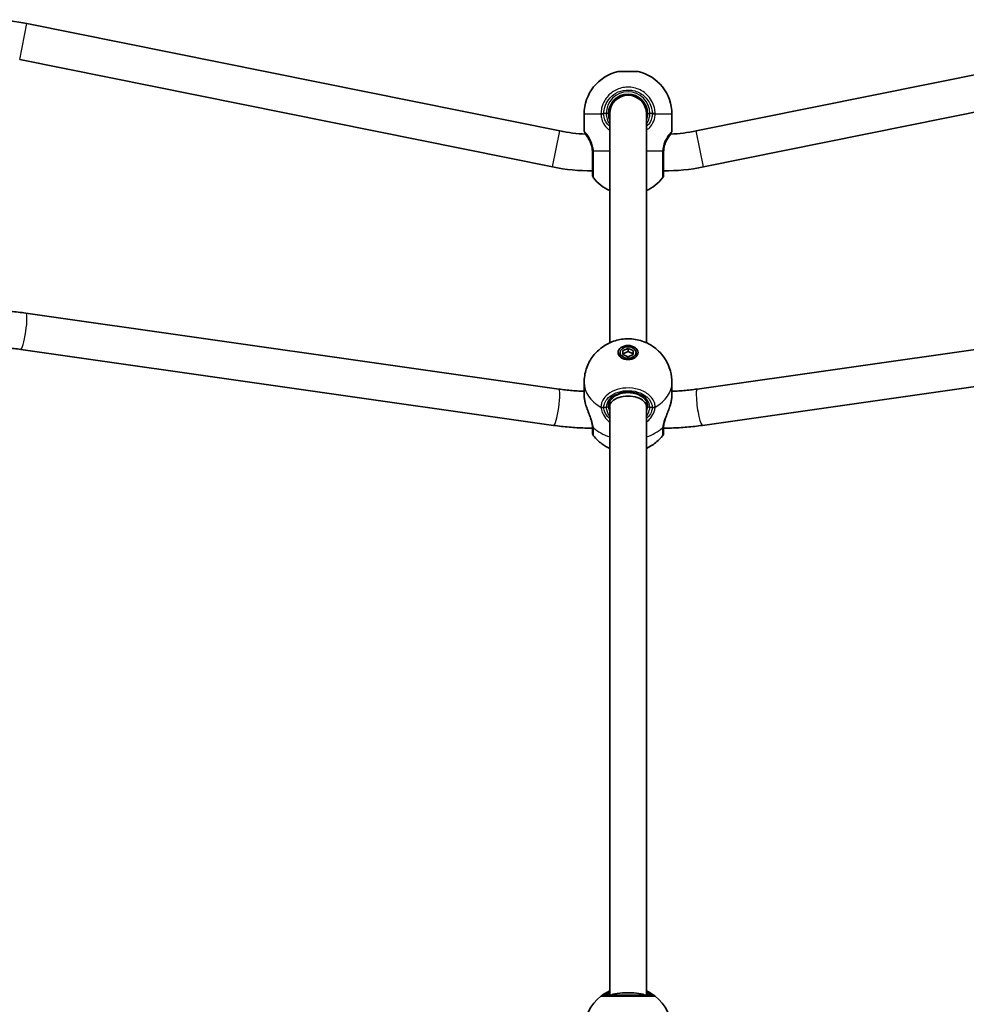
# Model space of a CAD drawing. Units: millimetres. Extents: x -3652 to 3862, y -2044 to 2341.
# Drawn here: x -160 to 252, y 160 to 589 of the extents above; entities that cross this region are included whole.
import ezdxf

# ---------------------------------------------------------------- set-up
doc = ezdxf.new("R2010")
doc.units = ezdxf.units.MM
doc.layers.add('Widoczne (ISO)', color=7, linetype='Continuous', lineweight=35)
doc.layers.add('Widoczne wąskie (ISO)', color=7, linetype='Continuous', lineweight=25)

msp = doc.modelspace()

# ---------------------------------------------------------------- linework, layer by layer
at = {"layer": 'Widoczne (ISO)'}
for p, q in [((-157.11, 587.76), (75.27, 540.92)), ((134.73, 540.92), (367.11, 587.76)), ((-160.27, 572.08), (72.11, 525.24)), ((137.89, 525.24), (370.27, 572.08)), ((100.65, 566.8), (109.35, 566.8)), ((102.4, 556.59), (102.4, 556.07)), ((107.6, 556.59), (107.6, 556.07)), ((85.85, 541), (85.85, 548.27)), ((97, 448.54), (97, 548.5)), ((113, 448.54), (113, 548.5)), ((124.15, 541), (124.15, 548.27)), ((-157.56, 461.48), (74.82, 428.36)), ((135.18, 428.36), (367.56, 461.48)), ((-159.82, 445.64), (72.56, 412.52)), ((101.5, 444.28), (101.5, 442.87)), ((102.75, 445.2), (105, 446.12)), ((102.75, 443.36), (102.75, 445.2)), ((105, 444.71), (102.75, 443.79)), ((105, 442.45), (102.75, 443.36)), ((105, 446.12), (107.25, 445.2)), ((105, 446.12), (105, 444.71)), ((107.25, 443.79), (105, 444.71)), ((107.25, 443.36), (105, 442.45)), ((107.25, 445.2), (107.25, 443.36)), ((108.5, 444.28), (108.5, 442.87)), ((137.44, 412.52), (369.82, 445.64)), ((85.85, 426.04), (85.85, 431.18)), ((124.15, 426.04), (124.15, 431.18)), ((97, 420.74), (97, 423)), ((113, 420.74), (113, 423)), ((97, 164), (97, 420.74)), ((113, 164), (113, 420.74))]:
    msp.add_line(p, q, dxfattribs=at)
for centre, radius, start, end in [((-174.5, 501.5), 88, 78.6027, 88.0689), ((104.85, 548.27), 19, 102.7709, 180), ((105.15, 548.27), 19, 0, 77.2291), ((105, 548.5), 8.5, 0, 180), ((105, 548.5), 8, 0, 180), ((89.5, 611.5), 72, 258.6027, 267.588), ((86.85, 541), 1, 180, 207.6283), ((120.5, 611.5), 72, 272.412, 281.3973), ((123.15, 541), 1, 332.3717, 0), ((89.5, 611.5), 88, 258.6027, 270), ((120.5, 611.5), 88, 270, 281.3973), ((91.5, 521.67), 2, 180, 218.2521), ((104.85, 532.2), 19, 218.2521, 245.5966), ((105.15, 532.2), 19, 294.4034, 321.7479), ((118.5, 521.67), 2, 321.7479, 0), ((91.5, 409.26), 2, 180, 218.1493), ((118.5, 409.26), 2, 321.8507, 0), ((105, 148.5), 19.15, 128.0674, 231.9326), ((105, 148.5), 19.15, 308.0674, 51.9326)]:
    msp.add_arc(centre, radius, start, end, dxfattribs=at)
for major_axis in [(-4.35, 0), (3.5, 0)]:
    msp.add_ellipse((105, 444.28), major_axis=major_axis, ratio=0.707107, dxfattribs=at)
for centre, major_axis, ratio, start_param, end_param in [((105, 442.16), (-4.35, 0), 0.707107, 5.647387, 5.93113), ((105, 442.87), (-3.5, 0), 0.707107, 0, 0.192072), ((105, 442.87), (3.5, 0), 0.707107, 6.091114, 6.283185), ((105, 442.16), (4.35, 0), 0.707107, 0.352055, 0.635799), ((105, 420.74), (8, 0), 0.566454, 0, 3.141593), ((105, 163.5), (8, 0), 0.198912, 0.319623, 2.82197)]:
    msp.add_ellipse(centre, major_axis=major_axis, ratio=ratio, start_param=start_param, end_param=end_param, dxfattribs=at)
for points, knots in [([(97, 545.63), (96.82, 546.13), (96.68, 546.66), (96.53, 547.63), (96.5, 548.06), (96.5, 548.5)], [-6.6043929, -6.6043929, -6.6043929, -6.6043929, -6.41994, -6.41994, -6.2734397, -6.2734397, -6.2734397, -6.2734397]), ([(86.25, 539.99), (86.21, 540.06), (86.18, 540.12), (86.12, 540.24), (86.09, 540.29), (86.05, 540.38), (86.03, 540.42), (86, 540.48), (85.98, 540.5), (85.97, 540.53), (85.96, 540.54), (85.96, 540.54)], [5.754988, 5.754988, 5.754988, 5.754988, 5.8212443, 5.8212443, 5.8875007, 5.8875007, 5.953757, 5.953757, 6.0200134, 6.0200134, 6.0862698, 6.0862698, 6.0862698, 6.0862698]), ([(86.25, 539.99), (86.29, 539.9), (86.34, 539.8), (86.45, 539.6), (86.51, 539.49), (86.64, 539.26), (86.72, 539.14), (86.88, 538.89), (86.96, 538.76), (87.14, 538.49), (87.24, 538.35), (87.34, 538.21)], [0, 0, 0, 0, 0.0695389, 0.0695389, 0.1390777, 0.1390777, 0.2086166, 0.2086166, 0.2781555, 0.2781555, 0.3476944, 0.3476944, 0.3476944, 0.3476944]), ([(87.34, 538.21), (87.49, 538.01), (87.64, 537.77), (88.14, 536.97), (88.49, 536.3), (89.01, 534.89), (89.2, 534.2), (89.41, 533.03), (89.46, 532.57), (89.48, 532.1)], [-0.9238247, -0.9238247, -0.9238247, -0.9238247, -0.7633722, -0.7633722, -0.4307699, -0.4307699, -0.1656807, -0.1656807, 0, 0, 0, 0]), ([(120.52, 532.1), (120.55, 532.73), (120.63, 533.36), (120.97, 534.91), (121.3, 535.79), (121.98, 537.19), (122.33, 537.75), (122.64, 538.18), (122.65, 538.2), (122.66, 538.21)], [-3.4063648, -3.4063648, -3.4063648, -3.4063648, -3.1821449, -3.1821449, -2.8233931, -2.8233931, -2.4923005, -2.4923005, -2.4825401, -2.4825401, -2.4825401, -2.4825401]), ([(122.66, 538.21), (122.76, 538.35), (122.86, 538.49), (123.04, 538.76), (123.12, 538.89), (123.28, 539.14), (123.36, 539.26), (123.49, 539.49), (123.55, 539.6), (123.66, 539.8), (123.71, 539.9), (123.75, 539.99)], [0, 0, 0, 0, 0.0695388, 0.0695388, 0.1390777, 0.1390777, 0.2086165, 0.2086165, 0.2781554, 0.2781554, 0.3476942, 0.3476942, 0.3476942, 0.3476942]), ([(124.04, 540.54), (124.04, 540.54), (124.03, 540.53), (124.02, 540.5), (124, 540.48), (123.97, 540.42), (123.95, 540.38), (123.91, 540.29), (123.88, 540.24), (123.82, 540.12), (123.79, 540.06), (123.75, 539.99)], [6.0862698, 6.0862698, 6.0862698, 6.0862698, 6.1525228, 6.1525228, 6.2187757, 6.2187757, 6.2850287, 6.2850287, 6.3512817, 6.3512817, 6.4175347, 6.4175347, 6.4175347, 6.4175347]), ([(89.48, 532.1), (89.49, 532), (89.49, 531.9), (89.5, 531.7), (89.5, 531.6), (89.5, 531.5)], [0, 0, 0, 0, 0.03504151, 0.03504151, 0.07008301, 0.07008301, 0.07008301, 0.07008301]), ([(89.5, 531.5), (89.5, 530.81), (89.5, 530.13), (89.5, 528.41), (89.5, 527.39), (89.5, 525.27), (89.5, 524.23), (89.5, 522.6), (89.5, 522.04), (89.5, 521.72), (89.5, 521.68), (89.5, 521.68)], [0, 0, 0, 0, 0.206308, 0.206308, 0.5364, 0.5364, 0.96552, 0.96552, 1.422771, 1.422771, 1.587368, 1.587368, 1.587368, 1.587368]), ([(120.5, 531.5), (120.5, 531.6), (120.5, 531.7), (120.51, 531.9), (120.51, 532), (120.52, 532.1)], [0, 0, 0, 0, 0.03504151, 0.03504151, 0.07008301, 0.07008301, 0.07008301, 0.07008301]), ([(120.5, 521.68), (120.5, 521.68), (120.5, 521.78), (120.5, 522.39), (120.5, 523.21), (120.5, 525.46), (120.5, 526.87), (120.5, 529.42), (120.5, 530.45), (120.5, 531.5)], [1.587388, 1.587388, 1.587388, 1.587388, 1.842753, 1.842753, 2.356937, 2.356937, 2.86021, 2.86021, 3.174755, 3.174755, 3.174755, 3.174755]), ([(-170.85, 462.62), (-169.8, 462.59), (-168.74, 462.54), (-166.56, 462.42), (-165.43, 462.34), (-163.17, 462.15), (-162.04, 462.04), (-159.8, 461.78), (-158.68, 461.64), (-157.56, 461.48)], [0.0426235, 0.0426235, 0.0426235, 0.0426235, 0.0795678, 0.0795678, 0.1193517, 0.1193517, 0.1591357, 0.1591357, 0.1989196, 0.1989196, 0.1989196, 0.1989196]), ([(-174.5, 446.68), (-173.51, 446.68), (-172.53, 446.66), (-170.56, 446.61), (-169.57, 446.57), (-167.61, 446.46), (-166.63, 446.39), (-164.67, 446.22), (-163.7, 446.12), (-161.75, 445.9), (-160.78, 445.78), (-159.82, 445.64)], [0, 0, 0, 0, 0.0397839, 0.0397839, 0.0795678, 0.0795678, 0.1193517, 0.1193517, 0.1591357, 0.1591357, 0.1989196, 0.1989196, 0.1989196, 0.1989196]), ([(85.85, 431.18), (85.85, 433.21), (86.19, 435.24), (87.42, 439.02), (88.33, 440.75), (90.53, 443.87), (91.86, 445.18), (94.8, 447.48), (96.41, 448.34), (99.88, 449.7), (101.72, 450.09), (105.58, 450.39), (107.6, 450.23), (111.67, 449.21), (113.74, 448.37), (117.52, 445.78), (119.23, 444.22), (121.88, 440.43), (122.88, 438.41), (123.92, 434.56), (124.15, 432.87), (124.15, 431.18)], [1.570796, 1.570796, 1.570796, 1.570796, 1.797072, 1.797072, 2.034737, 2.034737, 2.306322, 2.306322, 2.63447, 2.63447, 3.033643, 3.033643, 3.483539, 3.483539, 3.910632, 3.910632, 4.253747, 4.253747, 4.524375, 4.524375, 4.712389, 4.712389, 4.712389, 4.712389]), ([(74.82, 428.36), (75.78, 428.22), (76.75, 428.1), (78.7, 427.88), (79.67, 427.78), (81.63, 427.61), (82.61, 427.54), (84.34, 427.45), (85.1, 427.41), (85.85, 427.39)], [2.9426731, 2.9426731, 2.9426731, 2.9426731, 2.982457, 2.982457, 3.0222409, 3.0222409, 3.0620248, 3.0620248, 3.092474, 3.092474, 3.092474, 3.092474]), ([(86.16, 423.17), (86.12, 423.38), (86.08, 423.58), (86.02, 423.98), (85.99, 424.18), (85.94, 424.57), (85.92, 424.76), (85.89, 425.14), (85.87, 425.33), (85.85, 425.69), (85.85, 425.87), (85.85, 426.04)], [5.754988, 5.754988, 5.754988, 5.754988, 5.8212443, 5.8212443, 5.8875007, 5.8875007, 5.953757, 5.953757, 6.0200134, 6.0200134, 6.0862698, 6.0862698, 6.0862698, 6.0862698]), ([(113.5, 421.09), (113.5, 421.74), (113.33, 422.38), (112.68, 423.59), (112.23, 424.14), (111.08, 425.11), (110.41, 425.53), (108.9, 426.19), (108.08, 426.45), (106.34, 426.77), (105.43, 426.83), (103.64, 426.76), (102.74, 426.63), (101.07, 426.19), (100.29, 425.87), (98.92, 425.11), (98.33, 424.66), (97.38, 423.66), (97.02, 423.12), (96.6, 422.08), (96.5, 421.59), (96.5, 421.09)], [4.712389, 4.712389, 4.712389, 4.712389, 5.077557, 5.077557, 5.410683, 5.410683, 5.721936, 5.721936, 6.028962, 6.028962, 6.336123, 6.336123, 6.643512, 6.643512, 6.950508, 6.950508, 7.258088, 7.258088, 7.573405, 7.573405, 7.853982, 7.853982, 7.853982, 7.853982]), ([(124.15, 426.04), (124.15, 425.87), (124.15, 425.69), (124.13, 425.33), (124.11, 425.14), (124.08, 424.76), (124.06, 424.57), (124.01, 424.18), (123.98, 423.98), (123.92, 423.58), (123.88, 423.38), (123.84, 423.17)], [6.0862698, 6.0862698, 6.0862698, 6.0862698, 6.1525228, 6.1525228, 6.2187757, 6.2187757, 6.2850287, 6.2850287, 6.3512817, 6.3512817, 6.4175347, 6.4175347, 6.4175347, 6.4175347]), ([(124.15, 427.39), (124.9, 427.41), (125.66, 427.45), (127.39, 427.54), (128.37, 427.61), (130.33, 427.78), (131.3, 427.88), (133.25, 428.1), (134.22, 428.22), (135.18, 428.36)], [3.1907113, 3.1907113, 3.1907113, 3.1907113, 3.2211605, 3.2211605, 3.2609444, 3.2609444, 3.3007283, 3.3007283, 3.3405122, 3.3405122, 3.3405122, 3.3405122]), ([(86.16, 423.17), (86.17, 423.1), (86.18, 423.03), (86.21, 422.89), (86.23, 422.82), (86.26, 422.67), (86.28, 422.6), (86.31, 422.46), (86.33, 422.38), (86.36, 422.24), (86.38, 422.17), (86.4, 422.09)], [0, 0, 0, 0, 0.0221515, 0.0221515, 0.044303, 0.044303, 0.0664545, 0.0664545, 0.088606, 0.088606, 0.1107574, 0.1107574, 0.1107574, 0.1107574]), ([(89.49, 412.22), (89.46, 412.61), (89.39, 413.07), (89.15, 414.11), (88.98, 414.71), (88.55, 416), (88.29, 416.69), (87.75, 418.12), (87.47, 418.84), (86.94, 420.3), (86.7, 421.04), (86.46, 421.87), (86.43, 421.98), (86.4, 422.09)], [0, 0, 0, 0, 0.206114, 0.206114, 0.425925, 0.425925, 0.656618, 0.656618, 0.887311, 0.887311, 1.118004, 1.118004, 1.153465, 1.153465, 1.153465, 1.153465]), ([(123.6, 422.09), (123.41, 421.37), (123.17, 420.64), (122.66, 419.18), (122.38, 418.45), (121.83, 417.02), (121.57, 416.31), (121.1, 414.97), (120.91, 414.34), (120.63, 413.2), (120.55, 412.69), (120.52, 412.25), (120.51, 412.23), (120.51, 412.22)], [2.2529, 2.2529, 2.2529, 2.2529, 2.483593, 2.483593, 2.714286, 2.714286, 2.944979, 2.944979, 3.175672, 3.175672, 3.397465, 3.397465, 3.406365, 3.406365, 3.406365, 3.406365]), ([(123.6, 422.09), (123.62, 422.17), (123.64, 422.24), (123.67, 422.38), (123.69, 422.46), (123.72, 422.6), (123.74, 422.67), (123.77, 422.82), (123.79, 422.89), (123.82, 423.03), (123.83, 423.1), (123.84, 423.17)], [0.2369369, 0.2369369, 0.2369369, 0.2369369, 0.2590884, 0.2590884, 0.2812398, 0.2812398, 0.3033913, 0.3033913, 0.3255428, 0.3255428, 0.3476942, 0.3476942, 0.3476942, 0.3476942]), ([(72.56, 412.52), (73.68, 412.36), (74.8, 412.22), (77.04, 411.96), (78.17, 411.85), (80.43, 411.66), (81.56, 411.58), (83.82, 411.45), (84.96, 411.4), (87.23, 411.34), (88.36, 411.32), (89.5, 411.32)], [2.9426731, 2.9426731, 2.9426731, 2.9426731, 2.982457, 2.982457, 3.0222409, 3.0222409, 3.0620248, 3.0620248, 3.1018087, 3.1018087, 3.1415927, 3.1415927, 3.1415927, 3.1415927]), ([(120.5, 411.32), (121.64, 411.32), (122.77, 411.34), (125.04, 411.4), (126.18, 411.45), (128.44, 411.58), (129.57, 411.66), (131.83, 411.85), (132.96, 411.96), (135.2, 412.22), (136.32, 412.36), (137.44, 412.52)], [3.1415927, 3.1415927, 3.1415927, 3.1415927, 3.1813766, 3.1813766, 3.2211605, 3.2211605, 3.2609444, 3.2609444, 3.3007283, 3.3007283, 3.3405122, 3.3405122, 3.3405122, 3.3405122]), ([(89.49, 412.22), (89.49, 412.19), (89.49, 412.16), (89.49, 412.11), (89.49, 412.09), (89.5, 412.04), (89.5, 412.01), (89.5, 411.97), (89.5, 411.94), (89.5, 411.9), (89.5, 411.88), (89.5, 411.86)], [0, 0, 0, 0, 0.0140166, 0.0140166, 0.02803321, 0.02803321, 0.04204981, 0.04204981, 0.05606641, 0.05606641, 0.07008301, 0.07008301, 0.07008301, 0.07008301]), ([(89.5, 411.86), (89.5, 411.41), (89.5, 411.01), (89.5, 410.11), (89.5, 409.72), (89.5, 409.34), (89.5, 409.27), (89.5, 409.27)], [0, 0, 0, 0, 0.2063077, 0.2063077, 0.5364001, 0.5364001, 0.7547894, 0.7547894, 0.7547894, 0.7547894]), ([(97, 402.46), (95.86, 402.98), (94.7, 403.64), (92.3, 405.43), (91.06, 406.58), (89.93, 408.03)], [6.8584173, 6.8584173, 6.8584173, 6.8584173, 7.0944813, 7.0944813, 7.3469827, 7.3469827, 7.3469827, 7.3469827]), ([(120.07, 408.03), (118.81, 406.43), (117.43, 405.18), (115.03, 403.49), (114.01, 402.92), (113, 402.46)], [5.2193879, 5.2193879, 5.2193879, 5.2193879, 5.4990119, 5.4990119, 5.7079533, 5.7079533, 5.7079533, 5.7079533]), ([(120.5, 411.86), (120.5, 411.88), (120.5, 411.9), (120.5, 411.94), (120.5, 411.97), (120.5, 412.01), (120.5, 412.04), (120.51, 412.09), (120.51, 412.11), (120.51, 412.16), (120.51, 412.19), (120.51, 412.22)], [0, 0, 0, 0, 0.0140166, 0.0140166, 0.02803321, 0.02803321, 0.04204981, 0.04204981, 0.05606641, 0.05606641, 0.07008301, 0.07008301, 0.07008301, 0.07008301]), ([(120.5, 409.26), (120.5, 409.27), (120.5, 409.58), (120.5, 410.6), (120.5, 411.17), (120.5, 411.86)], [2.4199659, 2.4199659, 2.4199659, 2.4199659, 2.8602098, 2.8602098, 3.1747553, 3.1747553, 3.1747553, 3.1747553]), ([(97, 165.9), (96.28, 165.57), (95.65, 165.22), (94.36, 164.45), (93.82, 164.05), (93.32, 163.68), (93.21, 163.59), (93.19, 163.58)], [2.616866, 2.616866, 2.616866, 2.616866, 2.8712508, 2.8712508, 3.2294441, 3.2294441, 3.4533149, 3.4533149, 3.4533149, 3.4533149]), ([(115.57, 164), (115.56, 164), (115.48, 164), (115.08, 164), (114.67, 164), (113.38, 164), (112.39, 164), (109.99, 164), (108.56, 164), (105.42, 164), (103.7, 164), (100.41, 164), (98.86, 164), (96.21, 164), (95.19, 164), (94.54, 164), (94.44, 164), (94.43, 164)], [0, 0, 0, 0, 0.207203, 0.207203, 0.538728, 0.538728, 0.96971, 0.96971, 1.426728, 1.426728, 1.929794, 1.929794, 2.451064, 2.451064, 3.039836, 3.039836, 3.268858, 3.268858, 3.268858, 3.268858]), ([(116.81, 163.58), (116.79, 163.59), (116.73, 163.64), (116.45, 163.85), (116.15, 164.08), (115.21, 164.72), (114.49, 165.16), (113.41, 165.7), (113.21, 165.8), (113, 165.9)], [0, 0, 0, 0, 0.164774, 0.164774, 0.4284123, 0.4284123, 0.7619398, 0.7619398, 0.8364489, 0.8364489, 0.8364489, 0.8364489])]:
    msp.add_open_spline(points, degree=3, knots=knots, dxfattribs=at)
msp.add_open_spline([(113.5, 548.5), (113.5, 547.51), (113.32, 546.53), (113, 545.63)], degree=3, dxfattribs=at)
at = {"layer": 'Widoczne wąskie (ISO)'}
for p, q in [((-160.27, 572.08), (-157.11, 587.76)), ((93.19, 548.27), (85.85, 548.27)), ((93.19, 548.53), (94.43, 548.5)), ((95.5, 548.5), (94.43, 548.5)), ((96.5, 548.5), (95.5, 548.5)), ((113.5, 548.5), (114.5, 548.5)), ((115.57, 548.5), (114.5, 548.5)), ((116.81, 548.53), (115.57, 548.5)), ((124.15, 548.27), (116.81, 548.27)), ((72.11, 525.24), (75.27, 540.92)), ((137.89, 525.24), (134.73, 540.92)), ((89.91, 532.2), (97, 532.2)), ((113, 532.2), (120.09, 532.2)), ((95.5, 420.38), (94.43, 420.38)), ((115.57, 420.38), (114.5, 420.38))]:
    msp.add_line(p, q, dxfattribs=at)
msp.add_arc((105, 548.5), 9.5, 0, 180, dxfattribs=at)
for centre, major_axis, ratio, start_param, end_param in [((94.43, 548.27), (-2, -0.04), 0.017021, 4.712019, 5.376605), ((115.57, 548.27), (2, -0.04), 0.017021, 0.90658, 1.571166), ((87.14, 540.43), (-0.894, -0.447), 0.927093, 5.788402, 6.283185), ((122.86, 540.43), (0.894, -0.447), 0.927093, 0, 0.494784), ((91.48, 532.2), (-2, -0.1), 0.066229, 5.618598, 6.283185), ((91.5, 531.5), (-2, 0), 0.066765, 0, 0.664596), ((118.5, 531.5), (2, 0), 0.066765, 5.61859, 6.283185), ((118.52, 532.2), (2, -0.1), 0.066229, 0, 0.664588), ((-158.69, 453.56), (1.13, 7.92), 0.139732, 3.141593, 6.283185), ((105, 431.18), (-19.15, 0), 0.707107, 0, 0.906395), ((105, 431.18), (19.15, 0), 0.707107, 5.37679, 6.283185), ((73.69, 420.44), (1.13, 7.92), 0.139732, 3.141593, 6.283185), ((105, 420.38), (9.5, 0), 0.707107, 0, 3.141593), ((136.31, 420.44), (-1.13, 7.92), 0.139732, 0, 3.141593), ((87.14, 423.35), (-0.983, -0.185), 0.41851, 6.144164, 6.283185), ((95.5, 421.09), (1, 0), 0.707107, 4.712389, 6.283185), ((114.5, 421.09), (-1, 0), 0.707107, 0, 1.570796), ((122.86, 423.35), (0.983, -0.185), 0.41851, 0, 0.139021), ((94.43, 421.8), (-2, 0.06), 0.706937, 0.92814, 1.592728), ((94.43, 421.63), (-2, -0.06), 0.694802, 0.885208, 1.549794), ((115.57, 421.8), (2, 0.06), 0.706937, 4.690458, 5.355045), ((115.57, 421.63), (2, -0.06), 0.694802, 4.733391, 5.397977), ((91.48, 412.35), (-2, -0.14), 0.657775, 0, 0.615921), ((91.5, 411.86), (-2, 0), 0.752739, 0, 0.664596), ((105, 419.82), (-19.15, 0), 0.707107, 0.662868, 1.139824), ((105, 419.82), (-19.15, 0), 0.707107, 2.001769, 2.478724), ((118.5, 411.86), (2, 0), 0.752739, 5.61859, 6.283185), ((118.52, 412.35), (2, -0.14), 0.657775, 5.667265, 6.283185), ((94.43, 162), (0, 2), 0.999759, 0, 0.664587), ((94.43, 162), (-1.23, 1.57), 0.999619, 5.618599, 6.283185), ((115.57, 162), (1.23, 1.57), 0.999619, 0, 0.664586), ((115.57, 162), (0, 2), 0.999759, 5.618598, 6.283185)]:
    msp.add_ellipse(centre, major_axis=major_axis, ratio=ratio, start_param=start_param, end_param=end_param, dxfattribs=at)
for points, knots in [([(116.81, 548.53), (116.79, 549.38), (116.68, 550.23), (115.95, 553.19), (114.82, 555.17), (111.85, 558.05), (110.12, 559.05), (106.45, 560.09), (104.53, 560.17), (101.03, 559.48), (99.43, 558.78), (96.75, 556.84), (95.65, 555.63), (94.2, 553.19), (93.74, 552.03), (93.3, 550.07), (93.21, 549.3), (93.19, 548.53)], [-3.268858, -3.268858, -3.268858, -3.268858, -3.039836, -3.039836, -2.451064, -2.451064, -1.929794, -1.929794, -1.426728, -1.426728, -0.96971, -0.96971, -0.538728, -0.538728, -0.207203, -0.207203, 0, 0, 0, 0]), ([(94.43, 548.5), (94.44, 549.19), (94.52, 549.88), (94.92, 551.63), (95.33, 552.67), (96.62, 554.86), (97.61, 555.94), (100.01, 557.68), (101.44, 558.3), (104.58, 558.92), (106.3, 558.85), (109.59, 557.91), (111.14, 557.02), (113.79, 554.44), (114.81, 552.67), (115.46, 550.02), (115.56, 549.26), (115.57, 548.5)], [0, 0, 0, 0, 0.207203, 0.207203, 0.538728, 0.538728, 0.96971, 0.96971, 1.426728, 1.426728, 1.929794, 1.929794, 2.451064, 2.451064, 3.039836, 3.039836, 3.268858, 3.268858, 3.268858, 3.268858]), ([(93.19, 548.53), (93.19, 548.48), (93.19, 548.44), (93.19, 548.36), (93.19, 548.31), (93.19, 548.27)], [-0.02300051, -0.02300051, -0.02300051, -0.02300051, -0.01150026, -0.01150026, 0, 0, 0, 0]), ([(93.19, 548.27), (93.21, 547.72), (93.27, 547.17), (93.55, 545.78), (93.85, 544.96), (94.79, 543.25), (95.51, 542.41), (96.59, 541.58), (96.79, 541.43), (97, 541.3)], [0, 0, 0, 0, 0.1647741, 0.1647741, 0.4284126, 0.4284126, 0.7619401, 0.7619401, 0.8364489, 0.8364489, 0.8364489, 0.8364489]), ([(94.43, 548.3), (94.42, 548.34), (94.42, 548.37), (94.42, 548.43), (94.42, 548.47), (94.43, 548.5)], [0, 0, 0, 0, 0.01150026, 0.01150026, 0.02300051, 0.02300051, 0.02300051, 0.02300051]), ([(97, 542.96), (96.35, 543.49), (95.8, 544.13), (95.01, 545.48), (94.75, 546.18), (94.49, 547.37), (94.44, 547.84), (94.43, 548.3)], [-0.7199022, -0.7199022, -0.7199022, -0.7199022, -0.4284126, -0.4284126, -0.1647741, -0.1647741, 0, 0, 0, 0]), ([(95.5, 548.5), (95.5, 548.05), (95.54, 547.6), (95.73, 546.45), (95.94, 545.77), (96.45, 544.66), (96.71, 544.21), (97, 543.79)], [6.2734397, 6.2734397, 6.2734397, 6.2734397, 6.41994, 6.41994, 6.6543405, 6.6543405, 6.8287032, 6.8287032, 6.8287032, 6.8287032]), ([(113, 543.79), (113.25, 544.15), (113.47, 544.52), (114.2, 546.01), (114.5, 547.25), (114.5, 548.5)], [5.7181762, 5.7181762, 5.7181762, 5.7181762, 5.8665698, 5.8665698, 6.2734397, 6.2734397, 6.2734397, 6.2734397]), ([(115.57, 548.3), (115.56, 547.67), (115.46, 547.04), (115.01, 545.45), (114.53, 544.55), (113.6, 543.49), (113.31, 543.21), (113, 542.96)], [-3.453442, -3.453442, -3.453442, -3.453442, -3.2295712, -3.2295712, -2.871378, -2.871378, -2.7335399, -2.7335399, -2.7335399, -2.7335399]), ([(113, 541.3), (113.72, 541.76), (114.35, 542.32), (115.64, 543.86), (116.18, 544.93), (116.68, 546.78), (116.79, 547.52), (116.81, 548.27)], [2.6169931, 2.6169931, 2.6169931, 2.6169931, 2.871378, 2.871378, 3.2295712, 3.2295712, 3.453442, 3.453442, 3.453442, 3.453442]), ([(115.57, 548.5), (115.58, 548.47), (115.58, 548.43), (115.58, 548.37), (115.58, 548.34), (115.57, 548.3)], [0, 0, 0, 0, 0.01150026, 0.01150026, 0.02300051, 0.02300051, 0.02300051, 0.02300051]), ([(116.81, 548.27), (116.81, 548.31), (116.81, 548.36), (116.81, 548.44), (116.81, 548.48), (116.81, 548.53)], [-0.02300051, -0.02300051, -0.02300051, -0.02300051, -0.01150026, -0.01150026, 0, 0, 0, 0]), ([(87.34, 538.21), (87.08, 538.58), (86.85, 538.95), (86.43, 539.73), (86.27, 540.12), (86.16, 540.43)], [-0.3476944, -0.3476944, -0.3476944, -0.3476944, -0.194442, -0.194442, 0, 0, 0, 0]), ([(89.91, 532.2), (89.87, 532.75), (89.8, 533.3), (89.53, 534.68), (89.28, 535.48), (88.6, 537.13), (88.14, 537.92), (87.31, 539.13), (86.94, 539.58), (86.45, 540.13), (86.28, 540.31), (86.16, 540.43)], [0, 0, 0, 0, 0.165681, 0.165681, 0.43077, 0.43077, 0.763372, 0.763372, 1.062687, 1.062687, 1.257781, 1.257781, 1.257781, 1.257781]), ([(123.84, 540.43), (123.62, 540.21), (123.28, 539.85), (122.47, 538.83), (122.01, 538.18), (121.12, 536.53), (120.7, 535.5), (120.25, 533.68), (120.14, 532.94), (120.09, 532.2)], [2.148584, 2.148584, 2.148584, 2.148584, 2.4923, 2.4923, 2.823393, 2.823393, 3.182145, 3.182145, 3.406365, 3.406365, 3.406365, 3.406365]), ([(123.84, 540.43), (123.73, 540.12), (123.56, 539.71), (123.14, 538.93), (122.92, 538.57), (122.66, 538.21)], [-0.3476942, -0.3476942, -0.3476942, -0.3476942, -0.1506449, -0.1506449, 0, 0, 0, 0]), ([(124.15, 541), (124.15, 541), (124.12, 540.95), (124.02, 540.76), (123.94, 540.62), (123.84, 540.43)], [6.0862698, 6.0862698, 6.0862698, 6.0862698, 6.249703, 6.249703, 6.4175347, 6.4175347, 6.4175347, 6.4175347]), ([(89.93, 531.42), (89.93, 531.55), (89.92, 531.68), (89.92, 531.94), (89.91, 532.07), (89.91, 532.2)], [-0.07008301, -0.07008301, -0.07008301, -0.07008301, -0.03504151, -0.03504151, 0, 0, 0, 0]), ([(89.93, 520.44), (89.93, 520.44), (89.93, 520.48), (89.93, 520.84), (89.93, 521.47), (89.93, 523.3), (89.93, 524.45), (89.93, 526.82), (89.93, 527.96), (89.93, 529.89), (89.93, 530.65), (89.93, 531.42)], [-1.587368, -1.587368, -1.587368, -1.587368, -1.422771, -1.422771, -0.96552, -0.96552, -0.5364, -0.5364, -0.206308, -0.206308, 0, 0, 0, 0]), ([(120.09, 532.2), (120.09, 532.07), (120.08, 531.94), (120.08, 531.68), (120.07, 531.55), (120.07, 531.42)], [-0.07008301, -0.07008301, -0.07008301, -0.07008301, -0.03504151, -0.03504151, 0, 0, 0, 0]), ([(120.07, 531.42), (120.07, 530.25), (120.07, 529.09), (120.07, 526.25), (120.07, 524.66), (120.07, 522.15), (120.07, 521.23), (120.07, 520.55), (120.07, 520.44), (120.07, 520.44)], [-3.174755, -3.174755, -3.174755, -3.174755, -2.86021, -2.86021, -2.356937, -2.356937, -1.842753, -1.842753, -1.587388, -1.587388, -1.587388, -1.587388]), ([(116.81, 420.7), (116.79, 421.31), (116.68, 421.91), (115.95, 424), (114.82, 425.4), (111.85, 427.44), (110.12, 428.14), (106.45, 428.88), (104.53, 428.94), (101.03, 428.45), (99.43, 427.96), (96.75, 426.58), (95.65, 425.73), (94.2, 424), (93.74, 423.18), (93.3, 421.79), (93.21, 421.25), (93.19, 420.7)], [-3.268858, -3.268858, -3.268858, -3.268858, -3.039836, -3.039836, -2.451064, -2.451064, -1.929794, -1.929794, -1.426728, -1.426728, -0.96971, -0.96971, -0.538728, -0.538728, -0.207203, -0.207203, 0, 0, 0, 0]), ([(94.43, 420.38), (94.44, 420.87), (94.52, 421.36), (94.92, 422.6), (95.33, 423.33), (96.62, 424.88), (97.61, 425.64), (100.01, 426.87), (101.44, 427.31), (104.58, 427.75), (106.3, 427.7), (109.59, 427.04), (111.14, 426.41), (113.79, 424.58), (114.81, 423.33), (115.46, 421.46), (115.56, 420.92), (115.57, 420.38)], [0, 0, 0, 0, 0.207203, 0.207203, 0.538728, 0.538728, 0.96971, 0.96971, 1.426728, 1.426728, 1.929794, 1.929794, 2.451064, 2.451064, 3.039836, 3.039836, 3.268858, 3.268858, 3.268858, 3.268858]), ([(124.15, 426.04), (124.15, 425.63), (124.12, 425.19), (124.02, 424.25), (123.94, 423.75), (123.84, 423.23)], [6.0862698, 6.0862698, 6.0862698, 6.0862698, 6.249703, 6.249703, 6.4175347, 6.4175347, 6.4175347, 6.4175347]), ([(89.91, 411.48), (89.87, 411.9), (89.8, 412.35), (89.53, 413.58), (89.28, 414.39), (88.6, 416.3), (88.14, 417.41), (87.31, 419.49), (86.94, 420.47), (86.45, 422.04), (86.28, 422.64), (86.16, 423.23)], [0, 0, 0, 0, 0.165681, 0.165681, 0.43077, 0.43077, 0.763372, 0.763372, 1.062687, 1.062687, 1.257781, 1.257781, 1.257781, 1.257781]), ([(97, 418.76), (96.82, 419.22), (96.68, 419.68), (96.53, 420.45), (96.5, 420.78), (96.5, 421.09)], [-6.6043929, -6.6043929, -6.6043929, -6.6043929, -6.41994, -6.41994, -6.2734397, -6.2734397, -6.2734397, -6.2734397]), ([(123.84, 423.23), (123.62, 422.2), (123.28, 421.1), (122.47, 418.91), (122.01, 417.8), (121.12, 415.54), (120.7, 414.39), (120.25, 412.67), (120.14, 412.05), (120.09, 411.48)], [2.148584, 2.148584, 2.148584, 2.148584, 2.4923, 2.4923, 2.823393, 2.823393, 3.182145, 3.182145, 3.406365, 3.406365, 3.406365, 3.406365]), ([(93.19, 420.7), (93.19, 420.67), (93.19, 420.64), (93.19, 420.58), (93.19, 420.55), (93.19, 420.52)], [-0.02300051, -0.02300051, -0.02300051, -0.02300051, -0.01150026, -0.01150026, 0, 0, 0, 0]), ([(93.19, 420.52), (93.21, 420.12), (93.27, 419.7), (93.55, 418.57), (93.85, 417.82), (94.79, 416.16), (95.51, 415.25), (96.59, 414.28), (96.79, 414.11), (97, 413.95)], [0, 0, 0, 0, 0.1647741, 0.1647741, 0.4284126, 0.4284126, 0.7619401, 0.7619401, 0.8364489, 0.8364489, 0.8364489, 0.8364489]), ([(94.43, 420.24), (94.42, 420.27), (94.42, 420.29), (94.42, 420.34), (94.42, 420.36), (94.43, 420.38)], [0, 0, 0, 0, 0.01150026, 0.01150026, 0.02300051, 0.02300051, 0.02300051, 0.02300051]), ([(97, 415.46), (96.35, 416.05), (95.8, 416.7), (95.01, 417.98), (94.75, 418.6), (94.49, 419.55), (94.44, 419.91), (94.43, 420.24)], [-0.7199022, -0.7199022, -0.7199022, -0.7199022, -0.4284126, -0.4284126, -0.1647741, -0.1647741, 0, 0, 0, 0]), ([(95.5, 420.38), (95.5, 420.06), (95.54, 419.73), (95.73, 418.82), (95.94, 418.23), (96.45, 417.21), (96.71, 416.77), (97, 416.34)], [6.2734397, 6.2734397, 6.2734397, 6.2734397, 6.41994, 6.41994, 6.6543405, 6.6543405, 6.8287032, 6.8287032, 6.8287032, 6.8287032]), ([(113, 413.95), (113.72, 414.51), (114.35, 415.15), (115.64, 416.79), (116.18, 417.82), (116.68, 419.4), (116.79, 419.98), (116.81, 420.52)], [2.6169931, 2.6169931, 2.6169931, 2.6169931, 2.871378, 2.871378, 3.2295712, 3.2295712, 3.453442, 3.453442, 3.453442, 3.453442]), ([(113, 416.34), (113.25, 416.7), (113.47, 417.08), (114.2, 418.47), (114.5, 419.5), (114.5, 420.38)], [5.7181762, 5.7181762, 5.7181762, 5.7181762, 5.8665698, 5.8665698, 6.2734397, 6.2734397, 6.2734397, 6.2734397]), ([(115.57, 420.24), (115.56, 419.79), (115.46, 419.29), (115.01, 417.97), (114.53, 417.12), (113.6, 416.03), (113.31, 415.74), (113, 415.46)], [-3.453442, -3.453442, -3.453442, -3.453442, -3.2295712, -3.2295712, -2.871378, -2.871378, -2.7335399, -2.7335399, -2.7335399, -2.7335399]), ([(115.57, 420.38), (115.58, 420.36), (115.58, 420.34), (115.58, 420.29), (115.58, 420.27), (115.57, 420.24)], [0, 0, 0, 0, 0.01150026, 0.01150026, 0.02300051, 0.02300051, 0.02300051, 0.02300051]), ([(116.81, 420.52), (116.81, 420.55), (116.81, 420.58), (116.81, 420.64), (116.81, 420.67), (116.81, 420.7)], [-0.02300051, -0.02300051, -0.02300051, -0.02300051, -0.01150026, -0.01150026, 0, 0, 0, 0]), ([(89.93, 410.93), (89.93, 411.02), (89.92, 411.11), (89.92, 411.29), (89.91, 411.39), (89.91, 411.48)], [-0.07008301, -0.07008301, -0.07008301, -0.07008301, -0.03504151, -0.03504151, 0, 0, 0, 0]), ([(89.93, 408.03), (89.93, 408.03), (89.93, 408.11), (89.93, 408.54), (89.93, 408.98), (89.93, 409.98), (89.93, 410.42), (89.93, 410.93)], [-0.7547894, -0.7547894, -0.7547894, -0.7547894, -0.5364001, -0.5364001, -0.2063077, -0.2063077, 0, 0, 0, 0]), ([(120.09, 411.48), (120.09, 411.39), (120.08, 411.29), (120.08, 411.11), (120.07, 411.02), (120.07, 410.93)], [-0.07008301, -0.07008301, -0.07008301, -0.07008301, -0.03504151, -0.03504151, 0, 0, 0, 0]), ([(120.07, 410.93), (120.07, 410.16), (120.07, 409.52), (120.07, 408.38), (120.07, 408.03), (120.07, 408.03)], [-3.1747553, -3.1747553, -3.1747553, -3.1747553, -2.8602098, -2.8602098, -2.4199659, -2.4199659, -2.4199659, -2.4199659]), ([(93.19, 163.58), (93.19, 163.58), (93.19, 163.58), (93.19, 163.57), (93.19, 163.57), (93.19, 163.57)], [-0.02300051, -0.02300051, -0.02300051, -0.02300051, -0.01150026, -0.01150026, 0, 0, 0, 0]), ([(93.19, 163.57), (93.21, 163.57), (93.32, 163.57), (94.05, 163.57), (95.18, 163.57), (98.15, 163.57), (99.88, 163.57), (103.55, 163.57), (105.47, 163.57), (108.97, 163.57), (110.57, 163.57), (113.25, 163.57), (114.35, 163.57), (115.8, 163.57), (116.26, 163.57), (116.7, 163.57), (116.79, 163.57), (116.81, 163.57)], [-3.268858, -3.268858, -3.268858, -3.268858, -3.039836, -3.039836, -2.451064, -2.451064, -1.929794, -1.929794, -1.426728, -1.426728, -0.96971, -0.96971, -0.538728, -0.538728, -0.207203, -0.207203, 0, 0, 0, 0]), ([(94.43, 164), (94.42, 164), (94.42, 164), (94.42, 164), (94.42, 164), (94.43, 164)], [0, 0, 0, 0, 0.01150026, 0.01150026, 0.02300051, 0.02300051, 0.02300051, 0.02300051]), ([(94.43, 164), (94.44, 164.01), (94.54, 164.08), (94.99, 164.37), (95.47, 164.67), (96.4, 165.14), (96.69, 165.28), (97, 165.42)], [-3.4533149, -3.4533149, -3.4533149, -3.4533149, -3.2294441, -3.2294441, -2.8712508, -2.8712508, -2.7334127, -2.7334127, -2.7334127, -2.7334127]), ([(97, 165.01), (96.94, 164.97), (96.87, 164.93), (96.13, 164.44), (95.68, 164.12), (95.51, 164.01), (95.5, 164), (95.5, 164)], [5.7181595, 5.7181595, 5.7181595, 5.7181595, 5.7561789, 5.7561789, 6.1839076, 6.1839076, 6.2734229, 6.2734229, 6.2734229, 6.2734229]), ([(113, 165.42), (113.65, 165.13), (114.2, 164.84), (114.99, 164.38), (115.25, 164.21), (115.51, 164.05), (115.56, 164.01), (115.57, 164)], [-0.7199022, -0.7199022, -0.7199022, -0.7199022, -0.4284123, -0.4284123, -0.164774, -0.164774, 0, 0, 0, 0]), ([(114.5, 164), (114.5, 164), (114.46, 164.03), (114.27, 164.16), (114.06, 164.31), (113.55, 164.65), (113.29, 164.82), (113, 165.01)], [6.2734229, 6.2734229, 6.2734229, 6.2734229, 6.4200186, 6.4200186, 6.6545718, 6.6545718, 6.8286863, 6.8286863, 6.8286863, 6.8286863]), ([(115.57, 164), (115.58, 164), (115.58, 164), (115.58, 164), (115.58, 164), (115.57, 164)], [0, 0, 0, 0, 0.01150026, 0.01150026, 0.02300051, 0.02300051, 0.02300051, 0.02300051]), ([(116.81, 163.57), (116.81, 163.57), (116.81, 163.57), (116.81, 163.58), (116.81, 163.58), (116.81, 163.58)], [-0.02300051, -0.02300051, -0.02300051, -0.02300051, -0.01150026, -0.01150026, 0, 0, 0, 0])]:
    msp.add_open_spline(points, degree=3, knots=knots, dxfattribs=at)
for points in [[(86.16, 540.43), (85.96, 540.8), (85.85, 541), (85.85, 541)], [(86.16, 423.23), (85.96, 424.25), (85.85, 425.22), (85.85, 426.04)], [(86.4, 422.09), (86.3, 422.47), (86.22, 422.85), (86.16, 423.23)], [(113.5, 421.09), (113.5, 420.39), (113.32, 419.59), (113, 418.76)], [(123.84, 423.23), (123.78, 422.85), (123.7, 422.47), (123.6, 422.09)]]:
    msp.add_open_spline(points, degree=3, dxfattribs=at)

doc.saveas('drawing.dxf')
